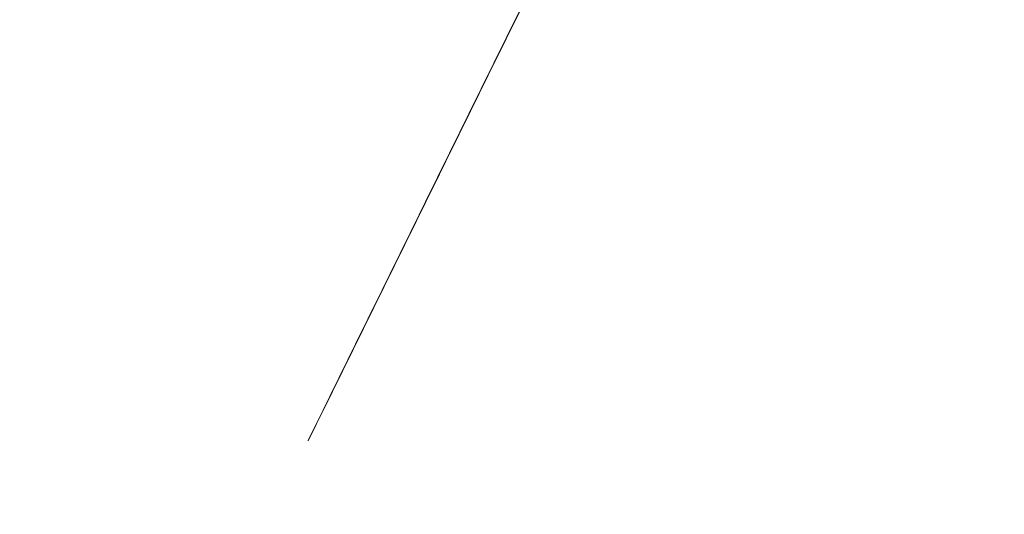
# Model space of a CAD drawing. Units: inches. Extents: x 552786 to 3400597, y 2216081 to 6585499.
# Drawn here: x 553409 to 553410, y 6584893 to 6584893 of the extents above; entities that cross this region are included whole.
import ezdxf

# ---------------------------------------------------------------- set-up
doc = ezdxf.new("R2010")
doc.units = ezdxf.units.IN
doc.header["$MEASUREMENT"] = 0
doc.linetypes.add('DASHED', pattern=[19.049999999999997, 12.7, -6.35])
for name, color, linetype, lineweight in [('&RELJEEF_Maaamet', 7, 'Continuous', 15), ('3D-PUU', 104, 'Continuous', 5), ('KÕNNITEE-JALGRADA-PL_DTK', 31, 'Continuous', 15)]:
    doc.layers.add(name, color=color, linetype=linetype, lineweight=lineweight)
picture_1 = doc.add_image_def('image1.png', size_in_pixel=(1489, 695))

# ---------------------------------------------------------------- blocks, each defined once
blk = doc.blocks.new('_KUUSK')
at = {"layer": '3D-PUU'}
for p, q in [((-2.430060828686692, 7.918703706935048), (-2.395303823752329, 7.996588937938213)), ((-2.395303823752329, 7.996588937938213), (-2.235131359426305, 7.974696957506239)), ((-2.282976339105517, 7.831883325241506), (-2.430060828686692, 7.918703706935048)), ((-2.755574966082349, 7.408270650543272), (-2.733860034844838, 7.451536579057574)), ((-2.733860034844838, 7.451536579057574), (-2.547701783012599, 7.433935127221048)), ((-2.547701783012599, 7.433935127221048), (-2.279249740764499, 7.433528574183583)), ((-2.599778274656273, 7.356076125986874), (-2.755574966082349, 7.408270650543272)), ((-2.634528722497635, 7.282520768232644), (-2.599778274656273, 7.356076125986874)), ((-2.37904006568715, 7.299453372135758), (-2.634528722497635, 7.282520768232644)), ((-2.942782389116473, 6.73309263959527), (-2.929687857278623, 6.802350911311805)), ((-2.929687857278623, 6.802350911311805), (-2.808497352059931, 6.771858206950128)), ((-2.808497352059931, 6.771858206950128), (-2.635289371479303, 6.780255655758083)), ((-2.635289371479303, 6.780255655758083), (-2.492501966888085, 6.715091189369559)), ((-2.895265275612473, 6.659412687644362), (-2.942782389116473, 6.73309263959527)), ((-2.492501966888085, 6.715091189369559), (-2.393072294653393, 6.61102345213294)), ((-2.704823053325526, 6.611495579592884), (-2.895265275612473, 6.659412687644362)), ((-2.661694827256724, 6.498853342607617), (-2.704823053325526, 6.611495579592884)), ((-2.393072294653393, 6.61102345213294), (-2.107425355003215, 6.528323105536401)), ((-2.670498831896111, 6.403609279543161), (-2.661694827256724, 6.498853342607617)), ((-2.484255334711634, 6.442296160385013), (-2.670498831896111, 6.403609279543161)), ((-2.38917520630639, 6.325245366431773), (-2.484255334711634, 6.442296160385013)), ((-2.215914766886272, 6.368281790055335), (-2.38917520630639, 6.325245366431773)), ((-2.670977516099811, 6.087528649717569), (-2.640622513135895, 6.117791849188507)), ((-2.640622513135895, 6.117791849188507), (-2.55848609819077, 6.031069829128683)), ((-2.666805020067841, 5.983605173416436), (-2.670977516099811, 6.087528649717569)), ((-2.55848609819077, 6.031069829128683), (-2.480679555097595, 5.944354363717139)), ((-3.021926625980996, 5.936514286324382), (-2.98720240755938, 5.992750159464777)), ((-2.98720240755938, 5.992750159464777), (-2.883442863821983, 5.88867586478591)), ((-2.567355675855651, 5.892527050338686), (-2.666805020067841, 5.983605173416436)), ((-2.480679555097595, 5.944354363717139), (-2.355178850353695, 5.900865484960377)), ((-3.04368745861575, 5.86293925344944), (-3.021926625980996, 5.936514286324382)), ((-2.883442863821983, 5.88867586478591), (-2.814322293153964, 5.784654026851058)), ((-2.511211605509743, 5.797184628434479), (-2.567355675855651, 5.892527050338686)), ((-2.827351251617074, 5.758694468066096), (-3.04368745861575, 5.86293925344944)), ((-2.814322293153964, 5.784654026851058), (-2.671495544258505, 5.745468788780272)), ((-2.411768818739802, 5.701776634901762), (-2.511211605509743, 5.797184628434479)), ((-2.883718271157704, 5.706821255385876), (-2.827351251617074, 5.758694468066096)), ((-2.671495544258505, 5.745468788780272), (-2.489752409630455, 5.671585564501584)), ((-2.853474742965773, 5.663476634770632), (-2.883718271157704, 5.706821255385876)), ((-2.489752409630455, 5.671585564501584), (-2.411768818739802, 5.701776634901762)), ((-2.684622863307595, 5.654561156406999), (-2.853474742965773, 5.663476634770632)), ((-2.728065840667114, 5.559369555674493), (-2.684622863307595, 5.654561156406999)), ((-2.702184970490634, 5.494382137432694), (-2.728065840667114, 5.559369555674493)), ((-2.498687560320832, 5.489744069986045), (-2.702184970490634, 5.494382137432694)), ((-2.477097218041308, 5.4507424402982), (-2.498687560320832, 5.489744069986045)), ((-2.615810486488044, 5.347035351209342), (-2.477097218041308, 5.4507424402982)), ((-2.572603572509252, 5.286351576447487), (-2.615810486488044, 5.347035351209342)), ((-2.369152063387446, 5.251404410228133), (-2.572603572509252, 5.286351576447487)), ((-3.14431712043006, 5.174640479497612), (-3.118213301408105, 5.256868698634207)), ((-3.118213301408105, 5.256868698634207), (-3.092437348561361, 5.122603333555162)), ((-3.153108010184951, 5.088056162931025), (-3.14431712043006, 5.174640479497612)), ((-3.092437348561361, 5.122603333555162), (-2.945267613627948, 5.09207128174603)), ((-3.053612764924765, 5.027287141419947), (-3.153108010184951, 5.088056162931025)), ((-2.945267613627948, 5.09207128174603), (-2.966982545214705, 5.048805353231728)), ((-2.966982545214705, 5.048805353231728), (-2.850154698360711, 4.99666984565556)), ((-3.114309655618854, 4.975420483388007), (-3.053612764924765, 5.027287141419947)), ((-2.850154698360711, 4.99666984565556), (-2.707354179234244, 4.940165122970939)), ((-3.053789812372997, 4.910380605608225), (-3.114309655618854, 4.975420483388007)), ((-2.707354179234244, 4.940165122970939), (-2.582037079380825, 4.775439837947488)), ((-2.867585659492761, 4.923088255338371), (-3.053789812372997, 4.910380605608225)), ((-2.742176757194102, 4.818981173448265), (-2.867585659492761, 4.923088255338371)), ((-2.724981859792024, 4.736687385477126), (-2.742176757194102, 4.818981173448265)), ((-2.582037079380825, 4.775439837947488), (-2.339642955106683, 4.7231141673401)), ((-2.725093334214762, 4.663079565390944), (-2.724981859792024, 4.736687385477126)), ((-2.582128882175311, 4.714821632020175), (-2.725093334214762, 4.663079565390944)), ((-2.62557185953483, 4.61963003128767), (-2.582128882175311, 4.714821632020175)), ((-2.699350167880766, 4.507164842449129), (-2.62557185953483, 4.61963003128767)), ((-2.595525050768629, 4.446389263495803), (-2.699350167880766, 4.507164842449129)), ((-2.504689548863098, 4.385633356869221), (-2.595525050768629, 4.446389263495803)), ((-2.43547061830759, 4.346559595316648), (-2.504689548863098, 4.385633356869221)), ((-2.288254981976934, 4.346336645074189), (-2.43547061830759, 4.346559595316648)), ((-3.098439337103628, 4.018492620438337), (-3.042065760469995, 4.074695706367493)), ((-3.042065760469995, 4.074695706367493), (-2.968497286085039, 4.048605001531541)), ((-2.968497286085039, 4.048605001531541), (-2.895040286472067, 3.948906479403377)), ((-3.085548081784509, 3.953524871729314), (-3.098439337103628, 4.018492620438337)), ((-2.973036992247216, 3.910055665299296), (-3.085548081784509, 3.953524871729314)), ((-2.895040286472067, 3.948906479403377), (-2.791228284244426, 3.879471156746149)), ((-2.916860135039315, 3.836362604051828), (-2.973036992247216, 3.910055665299296)), ((-2.791228284244426, 3.879471156746149), (-2.609419575892389, 3.848886648193002)), ((-2.713434855337255, 3.784095947630703), (-2.916860135039315, 3.836362604051828)), ((-2.609419575892389, 3.848886648193002), (-2.392932550865225, 3.844228911213577)), ((-2.392932550865225, 3.844228911213577), (-2.202437870088033, 3.83095077238977)), ((-2.5792219490977, 3.775232928805053), (-2.713434855337255, 3.784095947630703)), ((-2.457985542831011, 3.775049323216081), (-2.5792219490977, 3.775232928805053)), ((-2.310802693362348, 3.753177017904818), (-2.457985542831011, 3.775049323216081)), ((-3.514821763266809, 3.547166112810373), (-3.493041258654557, 3.633730757050216)), ((-3.493041258654557, 3.633730757050216), (-3.35886113892775, 3.603218380361795)), ((-3.35886113892775, 3.603218380361795), (-3.185836763237603, 3.490379425697029)), ((-3.350516146863811, 3.39537142496556), (-3.514821763266809, 3.547166112810373)), ((-3.185836763237603, 3.490379425697029), (-2.995401098392904, 3.438132441602647)), ((-2.995401098392904, 3.438132441602647), (-2.861135733313859, 3.463908394798636)), ((-2.861135733313859, 3.463908394798636), (-2.592768936068751, 3.407213509082794)), ((-2.592768936068751, 3.407213509082794), (-2.311392851988785, 3.363488567993045)), ((-3.355042738141492, 3.265481835231185), (-3.350516146863811, 3.39537142496556)), ((-3.203523459727876, 3.247932840138674), (-3.355042738141492, 3.265481835231185)), ((-3.259956052294001, 3.152760908938944), (-3.203523459727876, 3.247932840138674)), ((-3.264397398219444, 3.079159649088979), (-3.259956052294001, 3.152760908938944)), ((-3.047975946217775, 3.031203196384013), (-3.264397398219444, 3.079159649088979)), ((-2.472017771797255, 3.086619403213263), (-2.610790056176484, 2.943943474441767)), ((-2.424441642011516, 3.051908299326897), (-2.472017771797255, 3.086619403213263)), ((-2.857415692415088, 3.061223773285747), (-2.991792531916872, 2.961840002797544)), ((-2.788183647324331, 3.030809755437076), (-2.857415692415088, 3.061223773285747)), ((-2.480893906555139, 2.943746753968298), (-2.424441642011516, 3.051908299326897)), ((-3.056734049459919, 2.966268234886229), (-3.047975946217775, 3.031203196384013)), ((-2.814353039371781, 2.905282820574939), (-2.788183647324331, 3.030809755437076)), ((-2.991792531916872, 2.961840002797544), (-3.056734049459919, 2.966268234886229)), ((-2.610790056176484, 2.943943474441767), (-2.719108978053555, 2.89647881872952)), ((-2.45498680730816, 2.896078820340335), (-2.480893906555139, 2.943746753968298)), ((-2.316378455841914, 2.930507959797978), (-2.45498680730816, 2.896078820340335)), ((-2.719108978053555, 2.89647881872952), (-2.814353039371781, 2.905282820574939)), ((-2.564531947835349, 2.038928166031837), (-2.213681197841652, 2.124994458630681)), ((-2.997748619061895, 1.888038391247392), (-2.564531947835349, 2.038928166031837)), ((-3.647216251934879, 1.8976817317307), (-3.647163793444633, 1.932320706546307)), ((-3.647163793444633, 1.932320706546307), (-3.374467124696821, 1.875619263388216)), ((-3.54774067865219, 1.823923096060753), (-3.647216251934879, 1.8976817317307)), ((-3.374467124696821, 1.875619263388216), (-2.997748619061895, 1.888038391247392)), ((-3.560808981419541, 1.771984308958054), (-3.54774067865219, 1.823923096060753)), ((-3.314071870408952, 1.728311824612319), (-3.560808981419541, 1.771984308958054)), ((-3.283946373732761, 1.607029516249895), (-3.314071870408952, 1.728311824612319)), ((-3.167098855250515, 1.567883625626564), (-3.283946373732761, 1.607029516249895)), ((-3.149864613893442, 1.511569063179195), (-3.167098855250515, 1.567883625626564)), ((-3.041578478529118, 1.537384361028671), (-3.149864613893442, 1.511569063179195)), ((-2.976669747848064, 1.511306771077216), (-3.041578478529118, 1.537384361028671)), ((-2.270867882296443, 1.531887285411358), (-2.569674927159213, 1.502030641771853)), ((-2.972438235883601, 1.446352140046656), (-2.976669747848064, 1.511306771077216)), ((-2.569674927159213, 1.502030641771853), (-2.933554636314511, 1.390004793182015)), ((-2.933554636314511, 1.390004793182015), (-2.972438235883601, 1.446352140046656)), ((-3.323387345764786, 1.295337776653469), (-3.336258929106407, 1.373295136727393)), ((-3.336258929106407, 1.373295136727393), (-3.150205594254658, 1.28641573805362)), ((-3.19793254241813, 1.221539793536067), (-3.323387345764786, 1.295337776653469)), ((-3.150205594254658, 1.28641573805362), (-2.903547171503305, 1.190784794278443)), ((-3.23264364595525, 1.173963664099574), (-3.19793254241813, 1.221539793536067)), ((-2.903547171503305, 1.190784794278443), (-2.578859256114811, 1.155654022470117)), ((-3.198076803702861, 1.126282618381083), (-3.23264364595525, 1.173963664099574)), ((-2.578859256114811, 1.155654022470117), (-2.258507770020515, 1.116199937649071)), ((-3.042194866924547, 1.130376426503062), (-3.198076803702861, 1.126282618381083)), ((-2.999001067481004, 1.061032905243337), (-3.042194866924547, 1.130376426503062)), ((-3.059763531549834, 0.9658675342798233), (-2.999001067481004, 1.061032905243337)), ((-3.016523831058294, 0.9268331145867705), (-3.059763531549834, 0.9658675342798233)), ((-2.890924766426906, 0.9482923094183207), (-3.016523831058294, 0.9268331145867705)), ((-2.856312022428028, 0.9309203652665019), (-2.890924766426906, 0.9482923094183207)), ((-2.873749541002326, 0.8530089044943452), (-2.856312022428028, 0.9309203652665019)), ((-2.787270139669999, 0.7749400679022074), (-2.873749541002326, 0.8530089044943452)), ((-2.653070347965695, 0.7574173053726554), (-2.787270139669999, 0.7749400679022074)), ((-2.631558693246916, 0.6664572134613991), (-2.653070347965695, 0.7574173053726554)), ((-2.350018676253967, 0.7309790616855025), (-2.475689871003851, 0.6618912806734443)), ((-2.475689871003851, 0.6618912806734443), (-2.631558693246916, 0.6664572134613991))]:
    blk.add_line(p, q, dxfattribs=at)

msp = doc.modelspace()

# ---------------------------------------------------------------- linework, layer by layer
at = {"layer": 'KÕNNITEE-JALGRADA-PL_DTK', "linetype": 'DASHED', "ltscale": 0.2, "flags": 128}
msp.add_lwpolyline([(553308.7952917255, 6584983.001760145, 2.2, 2.2, 0), (553314.03019523, 6584982.475154996, 2.2, 2.2, -0.1113566066307658), (553327.1337517634, 6584977.09692533, 2.2, 2.2, 0), (553355.351316741, 6584954.965429758, 2.2, 2.2, -0.1044487222370902), (553362.723805793, 6584948.165466542, 2.2, 2.2, 0), (553364.687006933, 6584945.767110553, 2.2, 2.2, -0.09109420735221152), (553369.8074489388, 6584936.796003688, 2.2, 2.2, -0.01206323417719584), (553380.2593202483, 6584921.580793453, 2.2, 2.2, 0.1852478009458439), (553408.1532543591, 6584906.989133213, 2.2, 2.2, -0.335349504940558), (553432.7615708756, 6584889.507341094, 2.2, 2.2, 0.05994802681227695), (553469.4430376932, 6584860.429043398, 2.2, 2.2, 0), (553475.4503592143, 6584859.575989935, 2.2, 2.2, 0.4967296902422896), (553494.0509572312, 6584880.431882585, 2.2, 2.2, 0), (553489.8339452374, 6584909.273593203, 2.2, 2.2, 0), (553482.8045765592, 6584923.336665488, 2.2, 2.2, 0), (553477.4370895798, 6584929.851470532, 2.2, 2.2, 2.146030764628962), (553477.4370895798, 6584929.851470532, 2.2, 2.2, 0.5264002570914538), (553476.2841544438, 6584958.555572986, 2.2, 2.2, 0.3327478297339826), (553451.2319372378, 6584954.330306183, 2.2, 2.2, -0.1806117898383655), (553418.0880132366, 6584942.832100831, 2.2, 2.2, -0.1443339494837281), (553406.9590982213, 6584946.337942482, 2.2, 2.2, 0.2412697120544828), (553390.1894684157, 6584946.485231439, 2.2, 2.2, 0.2299407575105342), (553383.4988549852, 6584938.650376248, 2.2, 2.2, -0.2847869005178123), (553373.5217521192, 6584931.142310939, 0, 0, 0)], format="xyseb", dxfattribs=at)

# ---------------------------------------------------------------- block references
at = {"layer": '3D-PUU', "extrusion": (0.89737042735116, -0.4412780485225669, 2.776963759698741e-06), "xscale": 0.503999999628738, "yscale": 0.503999999628738, "zscale": 0.503999999628738, "rotation": 359.9999999631249}
msp.add_blockref('_KUUSK', (6153297.130348641, 6.900444789463192, -2409155.598602729), dxfattribs=at)

# ---------------------------------------------------------------- referenced raster images: frames only (the image files are external)
at = {"layer": '&RELJEEF_Maaamet', "color": 7}
image = msp.add_image(picture_1, insert=(552785.5226708051, 6584695.973789628, -0.05), size_in_units=(1720.6837222110478, 803.1398166129471), dxfattribs=dict(at, brightness=65, contrast=55))
image.dxf.flags = 7

doc.saveas('drawing.dxf')
